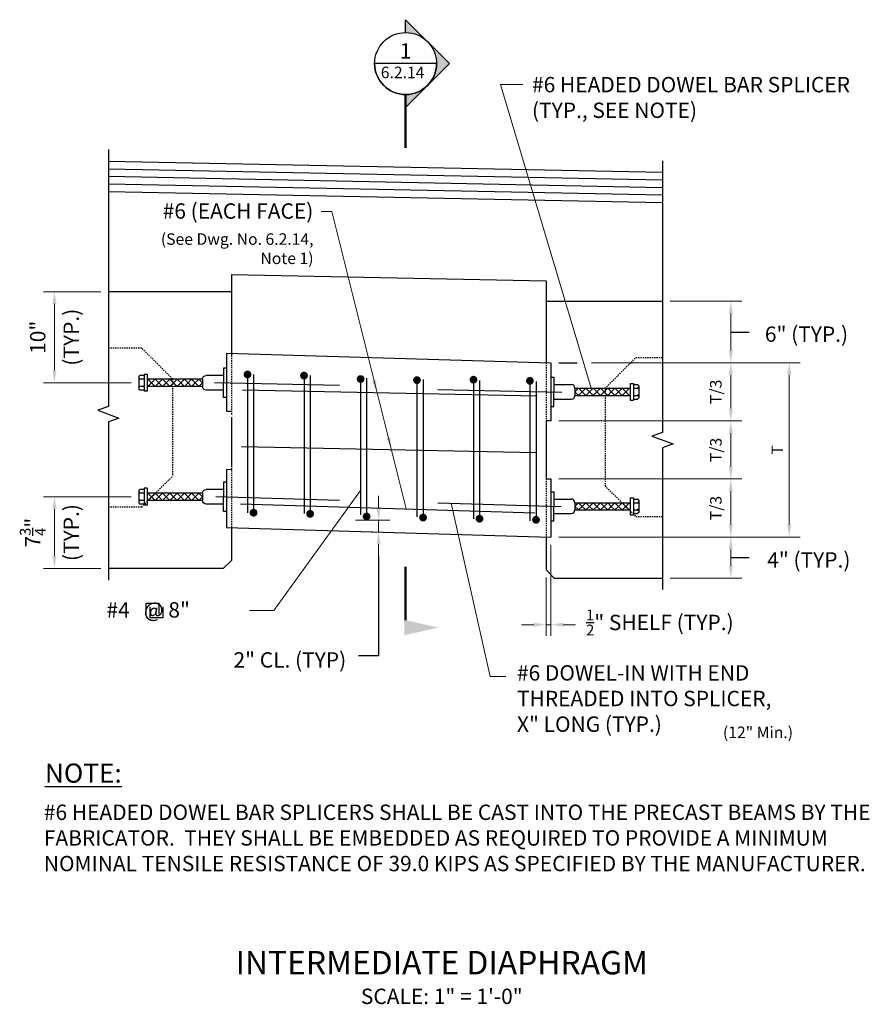
# Model space of a CAD drawing. Extents: x -26 to 56.9, y -31.7 to 64.3.
import ezdxf
from ezdxf.enums import TextEntityAlignment as Align

# ---------------------------------------------------------------- set-up
doc = ezdxf.new("R2010")
doc.units = 0
doc.header["$LTSCALE"] = 0.5
doc.header["$MEASUREMENT"] = 0
doc.linetypes.add('HIDDEN', pattern=[0.375, 0.25, -0.125])
for name, color, linetype in [('PR-BR-COMP', 1, 'Continuous'), ('PR-BR-COMP-HIDN', 1, 'HIDDEN'), ('PR-BR-CONSTJT', 7, 'ZIGZAG'), ('PR-BR-DIMS', 4, 'Continuous'), ('PR-BR-DIMS-EXT', 4, 'Continuous'), ('PR-BR-HATCH', 5, 'Continuous'), ('PR-BR-REBAR', 6, 'Continuous'), ('PR-BR-TEXT', 2, 'Continuous'), ('PR-BR-TEXT @ 12', 2, 'Continuous'), ('PR-BR-TEXT-D', 2, 'Continuous'), ('PR-BR-TEXT-S', 2, 'Continuous')]:
    doc.layers.add(name, color=color, linetype=linetype)
doc.styles.add('DOT-BR-DES', font='romans.shx', dxfattribs={"oblique": 15, "height": 0.0938})
doc.styles.add('DOT-BR4', font='romans.shx', dxfattribs={"height": 0.125})
doc.styles.add('DOT-BR5', font='romans.shx', dxfattribs={"height": 0.15625})
doc.styles.add('DOT-BR6', font='romans.shx', dxfattribs={"height": 0.1875})
doc.linetypes.add('ZIGZAG', pattern='A,0.0001,-0.2,[131,ltypeshp.shx,S=0.2,R=0,X=-0.2,Y=0],-0.4,[131,ltypeshp.shx,S=0.2,R=180,X=0.2,Y=0],-0.2', length=0.8001)
doc.dimstyles.new('DOT-BR-DES', dxfattribs={"dimtxt": 0.0938, "dimasz": 0.1, "dimexe": 0.09, "dimexo": 0.063, "dimgap": 0.05, "dimtad": 1, "dimtoh": 1, "dimdec": 4, "dimzin": 1, "dimdsep": 46, "dimlunit": 5, "dimtxsty": 'DOT-BR-DES', "dimcen": 0.09, "dimclrd": 256, "dimclre": 256, "dimclrt": 2, "dimaunit": 1, "dimadec": 4, "dimazin": 0, "dimtfac": 0.7, "dimtdec": 4, "dimtmove": 2, "dimatfit": 3, "dimfxl": 1, "dimtolj": 1, "dimtzin": 0, "dimlwd": 15, "dimlwe": 15, "dimarcsym": 0})
doc.dimstyles.new('DOT-BR-IN', dxfattribs={"dimtxt": 0.125, "dimasz": 0.1, "dimexe": 0.09, "dimexo": 0.0625, "dimgap": 0.05, "dimtad": 1, "dimtoh": 1, "dimdec": 3, "dimzin": 3, "dimdsep": 46, "dimlunit": 5, "dimtxsty": 'DOT-BR4', "dimcen": 0.09, "dimclrd": 256, "dimclre": 256, "dimclrt": 2, "dimaunit": 1, "dimadec": 4, "dimazin": 0, "dimtfac": 0.7, "dimtdec": 3, "dimtmove": 2, "dimatfit": 3, "dimfxl": 1, "dimtolj": 1, "dimtzin": 0, "dimlwd": 15, "dimlwe": 15, "dimarcsym": 0})
doc.dimstyles.new('DOT-BR-IN$0', dxfattribs={"dimtxt": 0.125, "dimasz": 0.1, "dimexe": 0.09, "dimexo": 0.0625, "dimgap": 0.05, "dimtad": 1, "dimtoh": 1, "dimdec": 3, "dimzin": 3, "dimdsep": 46, "dimlunit": 5, "dimtxsty": 'DOT-BR4', "dimcen": 0.09, "dimclrd": 256, "dimclre": 256, "dimclrt": 2, "dimaunit": 1, "dimadec": 4, "dimazin": 0, "dimtfac": 0.7, "dimtdec": 3, "dimtmove": 2, "dimatfit": 3, "dimfxl": 1, "dimtolj": 1, "dimtzin": 0, "dimlwd": 15, "dimlwe": 15, "dimarcsym": 0})

# ---------------------------------------------------------------- blocks, each defined once
blk = doc.blocks.new('*D109')
at = {"layer": 'Defpoints', "color": 0, "transparency": 16777216}
for p in [(6.01, 15.483), (9.006, 14.342), (9.202, 14.342)]:
    blk.add_point(p, dxfattribs=at)
at = {"layer": 'PR-BR-DIMS', "lineweight": 15, "transparency": 16777216}
for p, q in [((9.006, 16.683), (9.006, 17.883)), ((6.76, 15.483), (10.086, 15.483)), ((9.006, 15.483), (9.006, 14.342)), ((8.452, 14.342), (7.926, 14.342)), ((9.006, 13.142), (9.006, 11.942))]:
    blk.add_line(p, q, dxfattribs=at)
at = {"layer": 'PR-BR-DIMS', "transparency": 16777216}
for points in [[(8.806, 16.683), (9.206, 16.683), (9.006, 15.483)], [(8.806, 13.142), (9.206, 13.142), (9.006, 14.342)]]:
    blk.add_solid(points, dxfattribs=at)
at = {"layer": 'PR-BR-DIMS', "color": 2, "transparency": 16777216, "insert": (5.843, 1.118), "char_height": 1.5, "attachment_point": 9, "style": 'DOT-BR4'}
blk.add_mtext('\\A1;2" CL. (TYP)', dxfattribs=at)
blk = doc.blocks.new('A$C6CBD3DDE')
at = {"layer": 'PR-BR-TEXT'}
blk.add_hatch(color=256, dxfattribs=at).paths.add_polyline_path([(-0.4953, 0.266), (-0.4328, -0.01), (-0.5578, -0.01)])
at = {"layer": 'PR-BR-TEXT', "const_width": 0.02}
blk.add_lwpolyline([(-0.4375, 0), (0, 0)], dxfattribs=at)
blk = doc.blocks.new('Arrow Tail')
blk.add_blockref('A$C6CBD3DDE', (0, 0))
blk = doc.blocks.new('*D103')
at = {"layer": 'Defpoints', "color": 0, "transparency": 16777216}
for p in [(-22.628, 37.778), (-17.364, 37.778), (-14.402, 28.885)]:
    blk.add_point(p, dxfattribs=at)
at = {"layer": 'PR-BR-DIMS', "lineweight": 15, "transparency": 16777216}
for p, q in [((-18.114, 37.778), (-23.708, 37.778)), ((-22.628, 30.085), (-22.628, 36.578)), ((-15.152, 28.885), (-23.708, 28.885))]:
    blk.add_line(p, q, dxfattribs=at)
at = {"layer": 'PR-BR-DIMS', "transparency": 16777216}
for points in [[(-22.828, 36.578), (-22.428, 36.578), (-22.628, 37.778)], [(-22.828, 30.085), (-22.428, 30.085), (-22.628, 28.885)]]:
    blk.add_solid(points, dxfattribs=at)
at = {"layer": 'PR-BR-DIMS', "color": 2, "transparency": 16777216, "insert": (-24.256, 33.331), "char_height": 1.5, "attachment_point": 5, "rotation": 90, "style": 'DOT-BR4'}
blk.add_mtext('\\A1;10"', dxfattribs=at)
blk = doc.blocks.new('*D105')
at = {"layer": 'Defpoints', "color": 0, "transparency": 16777216}
for p in [(36.705, 25.177), (43.369, 25.177), (36.705, 19.511)]:
    blk.add_point(p, dxfattribs=at)
at = {"layer": 'PR-BR-DIMS', "lineweight": 15, "transparency": 16777216}
for p, q in [((37.461, 25.177), (44.449, 25.177)), ((43.369, 20.711), (43.369, 23.977)), ((37.461, 19.511), (44.449, 19.511))]:
    blk.add_line(p, q, dxfattribs=at)
at = {"layer": 'PR-BR-DIMS', "transparency": 16777216}
for points in [[(43.169, 23.977), (43.569, 23.977), (43.369, 25.177)], [(43.169, 20.711), (43.569, 20.711), (43.369, 19.511)]]:
    blk.add_solid(points, dxfattribs=at)
at = {"layer": 'PR-BR-DIMS', "color": 2, "transparency": 16777216, "insert": (41.911, 22.344), "char_height": 1.1256, "attachment_point": 5, "rotation": 90, "style": 'DOT-BR-DES'}
blk.add_mtext('\\A1;T/3', dxfattribs=at)
blk = doc.blocks.new('*D106')
at = {"layer": 'Defpoints', "color": 0, "transparency": 16777216}
for p in [(29.014, 30.844), (49.074, 30.844), (25.82, 13.844)]:
    blk.add_point(p, dxfattribs=at)
at = {"layer": 'PR-BR-DIMS', "lineweight": 15, "transparency": 16777216}
for p, q in [((29.77, 30.844), (50.154, 30.844)), ((49.074, 15.044), (49.074, 29.644)), ((26.576, 13.844), (50.154, 13.844))]:
    blk.add_line(p, q, dxfattribs=at)
at = {"layer": 'PR-BR-DIMS', "transparency": 16777216}
for points in [[(48.874, 29.644), (49.274, 29.644), (49.074, 30.844)], [(48.874, 15.044), (49.274, 15.044), (49.074, 13.844)]]:
    blk.add_solid(points, dxfattribs=at)
at = {"layer": 'PR-BR-DIMS', "color": 2, "transparency": 16777216, "insert": (47.911, 22.344), "char_height": 1.1256, "attachment_point": 5, "rotation": 90, "style": 'DOT-BR-DES'}
blk.add_mtext('\\A1;T', dxfattribs=at)
blk = doc.blocks.new('*D107')
at = {"layer": 'Defpoints', "color": 0, "transparency": 16777216}
for p in [(25.82, 19.511), (43.369, 19.511), (36.705, 13.844)]:
    blk.add_point(p, dxfattribs=at)
at = {"layer": 'PR-BR-DIMS', "lineweight": 15, "transparency": 16777216}
for p, q in [((26.576, 19.511), (44.449, 19.511)), ((43.369, 15.044), (43.369, 18.311)), ((37.461, 13.844), (44.449, 13.844))]:
    blk.add_line(p, q, dxfattribs=at)
at = {"layer": 'PR-BR-DIMS', "transparency": 16777216}
for points in [[(43.169, 18.311), (43.569, 18.311), (43.369, 19.511)], [(43.169, 15.044), (43.569, 15.044), (43.369, 13.844)]]:
    blk.add_solid(points, dxfattribs=at)
at = {"layer": 'PR-BR-DIMS', "color": 2, "transparency": 16777216, "insert": (41.911, 16.677), "char_height": 1.1256, "attachment_point": 5, "rotation": 90, "style": 'DOT-BR-DES'}
blk.add_mtext('\\A1;T/3', dxfattribs=at)
blk = doc.blocks.new('*D110')
at = {"layer": 'Defpoints', "color": 0, "transparency": 16777216}
for p in [(36.705, 13.844), (43.369, 13.844), (36.705, 9.844)]:
    blk.add_point(p, dxfattribs=at)
at = {"layer": 'PR-BR-DIMS', "lineweight": 15, "transparency": 16777216}
for p, q in [((37.455, 13.844), (44.449, 13.844)), ((43.369, 11.044), (43.369, 12.644)), ((37.455, 9.844), (44.449, 9.844))]:
    blk.add_line(p, q, dxfattribs=at)
at = {"layer": 'PR-BR-DIMS', "transparency": 16777216}
for points in [[(43.169, 12.644), (43.569, 12.644), (43.369, 13.844)], [(43.169, 11.044), (43.569, 11.044), (43.369, 9.844)]]:
    blk.add_solid(points, dxfattribs=at)
at = {"layer": 'PR-BR-DIMS', "color": 2, "transparency": 16777216, "insert": (50.985, 11.62), "char_height": 1.5, "attachment_point": 5, "style": 'DOT-BR4'}
blk.add_mtext('\\A1;4" (TYP.)', dxfattribs=at)
blk = doc.blocks.new('*D111')
at = {"layer": 'Defpoints', "color": 0, "transparency": 16777216}
for p in [(25.82, 13.844), (25.348, 10.64), (25.82, 5.304)]:
    blk.add_point(p, dxfattribs=at)
at = {"layer": 'PR-BR-DIMS', "lineweight": 15, "transparency": 16777216}
for p, q in [((25.82, 13.094), (25.82, 4.224)), ((25.348, 9.89), (25.348, 4.224)), ((24.148, 5.304), (22.948, 5.304)), ((25.348, 5.304), (25.82, 5.304)), ((27.02, 5.304), (28.22, 5.304))]:
    blk.add_line(p, q, dxfattribs=at)
at = {"layer": 'PR-BR-DIMS', "transparency": 16777216}
for points in [[(24.148, 5.504), (24.148, 5.104), (25.348, 5.304)], [(27.02, 5.504), (27.02, 5.104), (25.82, 5.304)]]:
    blk.add_solid(points, dxfattribs=at)
at = {"layer": 'PR-BR-DIMS', "color": 2, "transparency": 16777216, "insert": (29.254, 6.779), "char_height": 1.5, "attachment_point": 1, "style": 'DOT-BR4'}
blk.add_mtext('\\A1;\\A1;{\\H0.7x;\\S1/2;}" SHELF (TYP.)', dxfattribs=at)
blk = doc.blocks.new('*D112')
at = {"layer": 'Defpoints', "color": 0, "transparency": 16777216}
for p in [(36.705, 36.844), (36.705, 30.844), (43.369, 30.844)]:
    blk.add_point(p, dxfattribs=at)
at = {"layer": 'PR-BR-DIMS', "lineweight": 15, "transparency": 16777216}
for p, q in [((37.455, 36.844), (44.449, 36.844)), ((43.369, 35.644), (43.369, 32.044)), ((37.455, 30.844), (44.449, 30.844))]:
    blk.add_line(p, q, dxfattribs=at)
at = {"layer": 'PR-BR-DIMS', "transparency": 16777216}
for points in [[(43.169, 35.644), (43.569, 35.644), (43.369, 36.844)], [(43.169, 32.044), (43.569, 32.044), (43.369, 30.844)]]:
    blk.add_solid(points, dxfattribs=at)
at = {"layer": 'PR-BR-DIMS', "color": 2, "transparency": 16777216, "insert": (50.758, 33.636), "char_height": 1.5, "attachment_point": 5, "style": 'DOT-BR4'}
blk.add_mtext('\\A1;6" (TYP.)', dxfattribs=at)
blk = doc.blocks.new('*D108')
at = {"layer": 'Defpoints', "color": 0, "transparency": 16777216}
for p in [(36.705, 30.844), (25.82, 25.177), (43.369, 25.177)]:
    blk.add_point(p, dxfattribs=at)
at = {"layer": 'PR-BR-DIMS', "lineweight": 15, "transparency": 16777216}
for p, q in [((37.461, 30.844), (44.449, 30.844)), ((43.369, 29.644), (43.369, 26.377)), ((26.576, 25.177), (44.449, 25.177))]:
    blk.add_line(p, q, dxfattribs=at)
at = {"layer": 'PR-BR-DIMS', "transparency": 16777216}
for points in [[(43.169, 29.644), (43.569, 29.644), (43.369, 30.844)], [(43.169, 26.377), (43.569, 26.377), (43.369, 25.177)]]:
    blk.add_solid(points, dxfattribs=at)
at = {"layer": 'PR-BR-DIMS', "color": 2, "transparency": 16777216, "insert": (41.911, 28.011), "char_height": 1.1256, "attachment_point": 5, "rotation": 90, "style": 'DOT-BR-DES'}
blk.add_mtext('\\A1;T/3', dxfattribs=at)
blk = doc.blocks.new('*D104')
at = {"layer": 'Defpoints', "color": 0, "transparency": 16777216}
for p in [(-14.402, 17.778), (-22.628, 10.778), (-17.364, 10.778)]:
    blk.add_point(p, dxfattribs=at)
at = {"layer": 'PR-BR-DIMS', "lineweight": 15, "transparency": 16777216}
for p, q in [((-15.152, 17.778), (-23.708, 17.778)), ((-22.628, 16.578), (-22.628, 11.978)), ((-18.114, 10.778), (-23.708, 10.778))]:
    blk.add_line(p, q, dxfattribs=at)
at = {"layer": 'PR-BR-DIMS', "transparency": 16777216}
for points in [[(-22.828, 16.578), (-22.428, 16.578), (-22.628, 17.778)], [(-22.828, 11.978), (-22.428, 11.978), (-22.628, 10.778)]]:
    blk.add_solid(points, dxfattribs=at)
at = {"layer": 'PR-BR-DIMS', "color": 2, "transparency": 16777216, "insert": (-24.741, 14.278), "char_height": 1.5, "attachment_point": 5, "rotation": 90, "style": 'DOT-BR4'}
blk.add_mtext('\\A1;\\A1;7{\\H0.7x;\\S3/4;}"', dxfattribs=at)
blk = doc.blocks.new('BR-SECUPFRT')
h = blk.add_hatch(color=256)
h.paths.add_polyline_path([(0, 0.9396), (0, 1.044), (0.1783, 0.8657, 0.198912)])
h.paths.add_polyline_path([(0.1783, 0.5092, 0.414214), (0.1783, 0.8657), (0.3566, 0.6875)])
h.paths.add_polyline_path([(0, 0.3309), (0, 0.4353, 0.198912), (0.1783, 0.5092)])
for p, q in [((0, 1.044), (0.3566, 0.6875)), ((0, 0.9376), (0, 1.0412)), ((0.2521, 0.6875), (-0.2521, 0.6875)), ((0, 0.3309), (0.3566, 0.6875)), ((0, 0.4373), (0, 0.3337))]:
    blk.add_line(p, q)
at = {"const_width": 0.02}
blk.add_lwpolyline([(0, 0.4373), (0, 0)], dxfattribs=at)
blk.add_circle((0, 0.6875), 0.2521)
blk.add_arc((0, 0.6875), 0.2521, 180, 0)
at = {"style": 'DOT-BR4'}
for tag, p in [('SECT', (0, 0.7281)), ('PAGE', (0, 0.5096))]:
    blk.add_attdef(tag, text='', height=0.125, dxfattribs=at).set_placement(p, align=Align.CENTER)
blk = doc.blocks.new('INSERT')
at = {"layer": 'PR-BR-DIMS-EXT'}
for p, q in [((0, 0), (0, -2.844)), ((0, 0), (0.299, 0)), ((0.299, 0), (0.299, -1.422)), ((0.299, -0.711), (1.983, -0.711)), ((7.745, -0.599), (7.745, -2.245)), ((7.745, -0.599), (8.045, -0.599)), ((8.045, -0.599), (8.045, -2.245)), ((8.045, -0.711), (8.456, -0.711)), ((8.569, -0.823), (8.456, -0.711)), ((8.569, -0.954), (8.456, -1.066)), ((8.569, -0.823), (8.569, -2.021)), ((0.299, -2.844), (0.299, -1.422)), ((2.339, -1.422), (2.694, -1.066)), ((2.339, -1.066), (2.339, -1.777)), ((2.339, -1.066), (7.745, -1.066)), ((2.339, -1.422), (2.694, -1.777)), ((2.339, -1.777), (7.745, -1.777)), ((3.05, -1.422), (2.694, -1.066)), ((3.05, -1.422), (2.694, -1.777)), ((3.05, -1.422), (3.405, -1.066)), ((3.05, -1.422), (3.405, -1.777)), ((3.76, -1.422), (3.405, -1.066)), ((3.76, -1.422), (3.405, -1.777)), ((3.76, -1.422), (4.116, -1.066)), ((3.76, -1.422), (4.116, -1.777)), ((4.471, -1.422), (4.116, -1.066)), ((4.471, -1.422), (4.116, -1.777)), ((4.471, -1.422), (4.827, -1.066)), ((4.471, -1.422), (4.827, -1.777)), ((5.182, -1.422), (4.827, -1.066)), ((5.182, -1.422), (4.827, -1.777)), ((5.182, -1.422), (5.538, -1.066)), ((5.182, -1.422), (5.538, -1.777)), ((5.893, -1.422), (5.538, -1.066)), ((5.893, -1.422), (5.538, -1.777)), ((5.893, -1.422), (6.249, -1.066)), ((5.893, -1.422), (6.249, -1.777)), ((6.604, -1.422), (6.249, -1.066)), ((6.604, -1.422), (6.249, -1.777)), ((6.604, -1.422), (6.96, -1.066)), ((6.604, -1.422), (6.96, -1.777)), ((7.315, -1.422), (6.96, -1.066)), ((7.315, -1.422), (6.96, -1.777)), ((7.315, -1.422), (7.671, -1.066)), ((7.315, -1.422), (7.671, -1.777)), ((7.745, -1.141), (7.671, -1.066)), ((7.745, -1.702), (7.671, -1.777)), ((8.045, -1.066), (8.456, -1.066)), ((8.045, -1.777), (8.456, -1.777)), ((8.569, -1.179), (8.456, -1.066)), ((8.569, -1.665), (8.456, -1.777)), ((8.569, -1.89), (8.456, -1.777)), ((0, -2.844), (0.299, -2.844)), ((0.299, -2.133), (1.983, -2.133)), ((7.745, -2.245), (8.045, -2.245)), ((8.045, -2.133), (8.456, -2.133)), ((8.569, -2.021), (8.456, -2.133))]:
    blk.add_line(p, q, dxfattribs=at)
for centre, start, end in [((1.983, -1.066), 0, 90), ((1.983, -1.777), 270, 0)]:
    blk.add_arc(centre, 0.355, start, end, dxfattribs=at)

msp = doc.modelspace()

# ---------------------------------------------------------------- linework, layer by layer
at = {"layer": 'PR-BR-COMP'}
for p, q in [((-17.36382, 50.50699), (36.70508, 49.42539)), ((-17.36382, 47.55365), (36.70508, 46.47205)), ((-5.36108, 39.43795), (25.34758, 38.82365)), ((-5.36108, 39.43795), (-5.36108, 31.56236)), ((25.34758, 38.82365), (25.34758, 30.8582)), ((-5.83352, 31.78773), (25.82002, 30.84412)), ((-5.83352, 31.78773), (-5.83352, 26.12106)), ((25.82002, 30.84412), (25.82002, 25.17745)), ((-5.83352, 26.12106), (-5.36108, 26.11161)), ((-5.36108, 25.52441), (-5.36108, 20.80101)), ((25.34758, 25.17745), (25.34758, 19.52024)), ((25.82002, 25.17745), (25.34758, 25.17745)), ((-5.83352, 20.45439), (-5.36108, 20.44494)), ((-5.83352, 20.44494), (-5.83352, 14.79243)), ((25.34758, 19.52024), (25.82002, 19.51079)), ((25.82002, 19.51079), (25.82002, 13.84412)), ((-5.83352, 14.79243), (25.82002, 13.84412)), ((-5.36108, 14.92831), (-5.36108, 11.55008)), ((25.34758, 13.85263), (25.34758, 10.64034)), ((-6.14848, 10.77828), (-17.36382, 10.77828)), ((25.34758, 10.64034), (26.14364, 9.84412)), ((26.14364, 9.84412), (36.70508, 9.84412))]:
    msp.add_line(p, q, dxfattribs=at)
msp.add_lwpolyline([(-5.36108, 11.55008), (-6.14848, 10.77828)], dxfattribs=at)
at = {"layer": 'PR-BR-COMP-HIDN'}
for p, q in [((-14.11108, 32.27828), (-17.36382, 32.27828)), ((-11.11108, 29.27828), (-14.11108, 32.27828)), ((-5.36108, 31.77828), (-5.36108, 25.74032)), ((25.34758, 30.85357), (25.34758, 25.17745)), ((31.09758, 28.34412), (34.09758, 31.34412)), ((34.09758, 31.34412), (36.70508, 31.34412)), ((-11.11108, 29.27828), (-11.11108, 19.77828)), ((31.09758, 28.34412), (31.09758, 18.84412)), ((-5.36108, 20.80101), (-5.36108, 14.76306)), ((-14.11108, 16.77828), (-11.11108, 19.77828)), ((25.34758, 19.52024), (25.34758, 13.85357)), ((31.09758, 18.84412), (34.09758, 15.84412)), ((-14.11108, 16.77828), (-17.36382, 16.77828)), ((34.09758, 15.84412), (36.70508, 15.84412))]:
    msp.add_line(p, q, dxfattribs=at)
at = {"layer": 'PR-BR-CONSTJT', "ltscale": 0.15}
for p, q in [((-5.36108, 37.77828), (-17.36382, 37.77828)), ((25.34758, 36.84412), (36.70508, 36.84412))]:
    msp.add_line(p, q, dxfattribs=at)
at = {"layer": 'PR-BR-DIMS'}
for points in [[(8.75646, 29.14349), (8.8542, 27.93087), (8.36847, 29.04624)], [(10.14514, 23.6028), (10.24288, 22.39018), (9.75714, 23.50555)]]:
    msp.add_solid(points, dxfattribs=at)
at = {"layer": 'PR-BR-DIMS-EXT'}
for p, q in [((43.36861, 33.84412), (45.17063, 33.84412)), ((26.57602, 30.84412), (28.37787, 30.84412)), ((43.36861, 11.84412), (45.17063, 11.84412))]:
    msp.add_line(p, q, dxfattribs=at)
at = {"layer": 'PR-BR-DIMS-EXT', "linetype": 'Continuous'}
for points in [[(-17.36382, 51.63199), (-17.36382, 26.58166), (-18.39412, 26.20666), (-16.33352, 25.45666), (-17.36382, 25.08166), (-17.36382, 9.65328)], [(36.70508, 50.55039), (36.70508, 24.05224), (35.67477, 23.67724), (37.73538, 22.92724), (36.70508, 22.55224), (36.70508, 8.71912)]]:
    msp.add_lwpolyline(points, dxfattribs=at)
at = {"layer": 'PR-BR-DIMS-EXT'}
msp.add_lwpolyline([(9.00579, 11.94199), (9.00579, 2.27076), (7.03272, 2.27076)], dxfattribs=at)
at = {"layer": 'PR-BR-HATCH', "color": 5}
for p, q in [((-17.36382, 49.76866), (36.70508, 48.68706)), ((-17.36382, 49.03032), (36.70508, 47.94872)), ((-17.36382, 48.29198), (36.70508, 47.21038))]:
    msp.add_line(p, q, dxfattribs=at)
at = {"layer": 'PR-BR-REBAR'}
for p, q in [((-7.01708, 28.90822), (5.1901, 28.66402)), ((-3.78628, 29.70309), (-3.78628, 16.22247)), ((-3.19449, 29.70309), (-3.19449, 16.22247)), ((1.72553, 29.59283), (1.72553, 16.1397)), ((2.31732, 29.59283), (2.31732, 16.11221)), ((7.25167, 29.25746), (7.23756, 16.01691)), ((7.8362, 29.33767), (7.8362, 15.85705)), ((12.74916, 29.1472), (12.74916, 15.8149)), ((13.34094, 29.22755), (13.34094, 15.74693)), ((18.26097, 29.19534), (18.26097, 15.64008)), ((18.85276, 29.11729), (18.85276, 15.63667)), ((23.77278, 29.08508), (23.77278, 15.44557)), ((24.36457, 29.00703), (24.36457, 15.52641)), ((-4.26659, 28.19334), (24.47357, 27.61842)), ((14.7964, 28.23131), (26.88057, 27.98957)), ((-4.37683, 22.68263), (24.36333, 22.10771)), ((-6.87152, 17.79904), (5.1901, 17.45192)), ((-4.4785, 17.08523), (24.25309, 16.22446)), ((14.7964, 17.18433), (26.81966, 16.82412))]:
    msp.add_line(p, q, dxfattribs=at)
at = {"layer": 'PR-BR-REBAR', "const_width": 0.378}
for points in [[(-3.97528, 29.70309, 1), (-3.59728, 29.70309, 1)], [(1.53653, 29.59283, 1), (1.91453, 29.59283, 1)], [(7.06267, 29.25746, 1), (7.44067, 29.25746, 1)], [(12.56016, 29.1472, 1), (12.93816, 29.1472, 1)], [(18.07197, 29.19534, 1), (18.44997, 29.19534, 1)], [(23.58378, 29.08508, 1), (23.96178, 29.08508, 1)], [(-3.38349, 16.22247, 1), (-3.00549, 16.22247, 1)], [(2.12832, 16.11221, 1), (2.50632, 16.11221, 1)], [(7.6472, 15.85705, 1), (8.0252, 15.85705, 1)], [(13.15194, 15.74693, 1), (13.52994, 15.74693, 1)], [(18.66376, 15.63667, 1), (19.04176, 15.63667, 1)], [(24.17557, 15.52641, 1), (24.55357, 15.52641, 1)]]:
    msp.add_lwpolyline(points, format="xyb", close=True, dxfattribs=at)
at = {"layer": 'PR-BR-TEXT', "color": 2}
for points in [[(-13.67201, 6.29901), (-13.67201, 7.38612), (-12.42791, 7.38612), (-12.42791, 6.29901)], [(-12.05468, 7.04446), (-12.05468, 5.95735), (-13.29878, 5.95735), (-13.29878, 7.04446)]]:
    msp.add_lwpolyline(points, dxfattribs=at)

# ---------------------------------------------------------------- block references
at = {"layer": 'PR-BR-DIMS', "ltscale": 0.5, "xscale": -1}
for p in [(-5.83352, 30.3064), (-5.83352, 19.20013)]:
    msp.add_blockref('INSERT', p, dxfattribs=at)
at = {"layer": 'PR-BR-DIMS'}
msp.add_blockref('INSERT', (25.82002, 29.43265), dxfattribs=at)
at = {"layer": 'PR-BR-DIMS', "ltscale": 0.5}
msp.add_blockref('INSERT', (25.82002, 18.26598), dxfattribs=at)
at = {"layer": 'PR-BR-DIMS', "xscale": -12, "yscale": 12, "rotation": 270}
msp.add_blockref('Arrow Tail', (11.63806, 10.96377), dxfattribs=at)
at = {"layer": 'PR-BR-TEXT @ 12', "ltscale": 0.5}
ref = msp.add_blockref('BR-SECUPFRT', (11.63806, 51.77368), dxfattribs=dict(at, xscale=12, yscale=12, zscale=12))
ref.add_attrib('SECT', '1', dxfattribs={"layer": '0', "height": 1.5, "style": 'DOT-BR4'}).set_placement((11.63806, 60.51141), align=Align.CENTER)

# ---------------------------------------------------------------- texts
at = {"layer": 'PR-BR-TEXT', "color": 2, "style": 'DOT-BR4'}
for p in [(-21.74299, 33.33616), (-21.74299, 14.28302)]:
    msp.add_text('(TYP.)', height=1.5, rotation=90, dxfattribs=at).set_placement(p, align=Align.TOP_CENTER)
at = {"layer": 'PR-BR-TEXT', "ltscale": 0.5, "insert": (9.21703, 59.72209), "char_height": 1.1256, "attachment_point": 1, "style": 'DOT-BR-DES'}
msp.add_mtext_dynamic_manual_height_columns('{\\Q0;6.2.14}', width=21.269154, gutter_width=5.628, heights=[0], dxfattribs=at)
at = {"layer": 'PR-BR-TEXT', "color": 2, "char_height": 1.5, "style": 'DOT-BR4'}
for s, insert, width, attachment_point in [('\\A1;{\\H1x;#6} HEADED DOWEL BAR SPLICER (TYP., SEE NOTE)', (23.97287, 58.71804), 33.943459, 1), ('#6 (EACH FACE)', (2.63455, 45.44765), 20.875, 6), ('#4   @ 8"', (-17.55248, 6.55297), 14.21875, 4), ('#6 DOWEL-IN WITH END THREADED INTO SPLICER,\\PX" LONG (TYP.)', (22.50548, 1.35285), 30.6875, 1)]:
    msp.add_mtext(s, dxfattribs=dict(at, insert=insert, width=width, attachment_point=attachment_point))
at = {"layer": 'PR-BR-TEXT'}
for s, insert, char_height, width, attachment_point, style in [('(See Dwg. No. 6.2.14,\\PNote 1)', (2.6551, 40.11954), 1.125, 22.53125, 9, 'DOT-BR-DES'), ('(12" Min.)', (42.60262, -6.11317), 1.125, 9.1323894, 7, 'DOT-BR-DES'), ('#6 HEADED DOWEL BAR SPLICERS SHALL BE CAST INTO THE PRECAST BEAMS BY THE FABRICATOR.  THEY SHALL BE EMBEDDED AS REQUIRED TO PROVIDE A MINIMUM NOMINAL TENSILE RESISTANCE OF 39.0 KIPS AS SPECIFIED BY THE MANUFACTURER.', (-23.66177, -12.24178), 1.5, 81.1495256, 1, 'DOT-BR4'), ('\\A1;SCALE: {\\H1x;1}" = 1\'-0"', (15.16938, -30.1924), 1.5, 36.2098625, 2, 'DOT-BR4')]:
    msp.add_mtext(s, dxfattribs=dict(at, insert=insert, char_height=char_height, width=width, attachment_point=attachment_point, style=style))
at = {"layer": 'PR-BR-TEXT-D', "style": 'DOT-BR6'}
msp.add_text('%%UINTERMEDIATE DIAPHRAGM', height=2.28, dxfattribs=at).set_placement((15.16938, -28.79883), align=Align.CENTER)
at = {"layer": 'PR-BR-TEXT-S', "insert": (-23.55848, -8.23586), "char_height": 1.875, "width": 9.84375, "attachment_point": 1, "style": 'DOT-BR5'}
msp.add_mtext('{\\LNOTE:}', dxfattribs=at)

# ---------------------------------------------------------------- dimensions: what is measured, and where the dimension line sits
at = {"layer": 'PR-BR-DIMS'}
for base, p1, p2, angle, text, picture, middle in [((-22.62832, 37.77828), (-14.40209, 28.88454), (-17.36382, 37.77828), 270, '10"', '*D103', (-24.25646, 33.33141)), ((43.36861, 30.84412), (36.70508, 36.84412), (36.70508, 30.84412), 270, '6" (TYP.)', '*D112', (50.75769, 33.63623)), ((-22.62832, 10.77828), (-14.40209, 17.77828), (-17.36382, 10.77828), 90, '\\A1;7{\\H0.7x;\\S3/4;}"', '*D104', (-24.74101, 14.27828)), ((9.00579, 14.34199), (6.01025, 15.48295), (9.20172, 14.34199), 90, '2" CL. (TYP)', '*D109', (-1.30003, 2.26045)), ((43.36861, 13.84412), (36.70508, 9.84412), (36.70508, 13.84412), 90, '4" (TYP.)', '*D110', (50.9846, 11.62034))]:
    dim = msp.add_linear_dim(base=base, p1=p1, p2=p2, angle=angle, text=text, dimstyle='DOT-BR-IN$0', override={"dimpost": '"'}, dxfattribs=at)
    dim.commit()
    dim.dimension.update_dxf_attribs({"geometry": picture, "text_midpoint": middle, "dimtype": 160})
for base, p1, p2, angle, text, picture, middle in [((49.07385, 30.84412), (25.82002, 13.84412), (29.01419, 30.84412), 90, 'T', '*D106', (47.91105, 22.34412)), ((43.36861, 25.17745), (36.70508, 30.84412), (25.82002, 25.17745), 270, 'T/3', '*D108', (41.91101, 28.01079)), ((43.36861, 25.17745), (36.70508, 19.51079), (36.70508, 25.17745), 90, 'T/3', '*D105', (41.91101, 22.34412)), ((43.36861, 19.51079), (36.70508, 13.84412), (25.82002, 19.51079), 90, 'T/3', '*D107', (41.91101, 16.67745))]:
    dim = msp.add_linear_dim(base=base, p1=p1, p2=p2, angle=angle, text=text, dimstyle='DOT-BR-DES', override={"dimpost": '"'}, dxfattribs=at)
    dim.commit()
    dim.dimension.update_dxf_attribs({"geometry": picture, "text_midpoint": middle})
dim = msp.add_linear_dim(base=(25.82002, 5.30379), p1=(25.34758, 10.64034), p2=(25.82002, 13.84412), text='\\A1;{\\H0.7x;\\S1/2;}" SHELF (TYP.)', dimstyle='DOT-BR-IN$0', override={"dimpost": '"'}, dxfattribs=at)
dim.commit()
dim.dimension.update_dxf_attribs({"geometry": '*D111', "text_midpoint": (38.28574, 5.30379), "dimtype": 160})

# ---------------------------------------------------------------- leaders
for points in [[(29.75377, 28.36625), (20.91254, 57.98797), (23.09414, 57.98797)], [(7.24008, 18.38767), (-1.23037, 6.6967), (-3.59286, 6.6967)], [(16.07742, 17.14595), (19.90245, 0.25794), (21.41667, 0.25794)]]:
    msp.add_leader(points, dimstyle='DOT-BR-IN', dxfattribs=at)
at = {"layer": 'PR-BR-DIMS-EXT'}
msp.add_leader([(11.6939, 16.60072), (4.42758, 45.59266), (3.39291, 45.59266)], dimstyle='DOT-BR-IN', dxfattribs=at)

doc.saveas('drawing.dxf')
